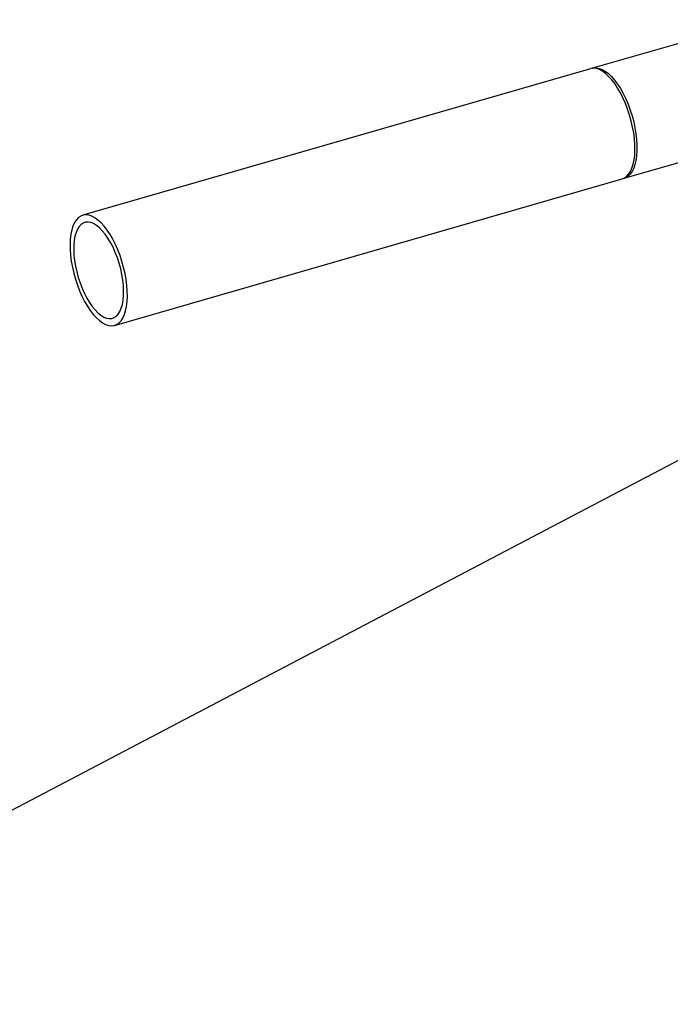
# Model space of a CAD drawing. Extents: x 19.1 to 29.8, y 0.6 to 8.7.
# Drawn here: x 21.8 to 22.1, y 7.5 to 7.9 of the extents above; entities that cross this region are included whole.
import ezdxf
from ezdxf import colors
from ezdxf.entities.mleader import LeaderData, LeaderLine
from ezdxf.math import Vec2, Vec3

# ---------------------------------------------------------------- set-up
doc = ezdxf.new("R2010")
doc.units = 0
doc.header["$MEASUREMENT"] = 0
doc.linetypes.add('SLD-SOLID', pattern=[0])
doc.layers.get('0').update_dxf_attribs({"linetype": 'CONTINUOUS'})
doc.layers.add('D7', color=7, linetype='CONTINUOUS')

# ---------------------------------------------------------------- blocks, each defined once
blk = doc.blocks.new('A$C52952A5D')
at = {"color": 7, "linetype": 'SLD-SOLID'}
for p, q in [((0.5971, 8.3023), (0.45169, 8.26032)), ((0.4498, 8.25989), (0.01103, 8.13323)), ((0.47913, 8.16525), (0.54168, 8.1833)), ((0.03853, 8.03795), (0.47731, 8.16461))]:
    blk.add_line(p, q, dxfattribs=at)
at = {"color": 7, "linetype": 'SLD-SOLID', "flags": 128}
for points in [[(0.47731, 8.16461), (0.47909, 8.16533), (0.48109, 8.16671), (0.48288, 8.16861), (0.48445, 8.17103), (0.48577, 8.17394), (0.48683, 8.17729), (0.48762, 8.18105), (0.48812, 8.18518), (0.48834, 8.18963), (0.48827, 8.19434), (0.4879, 8.19926), (0.48726, 8.20433), (0.48633, 8.2095), (0.48514, 8.21469), (0.48369, 8.21986), (0.48201, 8.22494), (0.48011, 8.22988), (0.47802, 8.2346), (0.47576, 8.23906), (0.47335, 8.24321), (0.47083, 8.247), (0.46823, 8.25038), (0.46557, 8.25331), (0.46288, 8.25576), (0.46021, 8.2577), (0.45757, 8.2591), (0.45501, 8.25996), (0.45254, 8.26026), (0.4502, 8.25999), (0.4498, 8.25989)], [(0.45124, 8.26018), (0.45265, 8.26055), (0.45502, 8.26067), (0.45751, 8.26023), (0.46009, 8.25924), (0.46273, 8.2577), (0.46541, 8.25564), (0.46808, 8.25307), (0.47073, 8.25003), (0.47331, 8.24655), (0.4758, 8.24268), (0.47816, 8.23846), (0.48038, 8.23393), (0.48242, 8.22916), (0.48426, 8.2242), (0.48589, 8.2191), (0.48727, 8.21393), (0.48839, 8.20874), (0.48925, 8.2036), (0.48982, 8.19857), (0.49011, 8.19371), (0.49011, 8.18907), (0.48982, 8.18471), (0.48925, 8.18068), (0.48839, 8.17702), (0.48727, 8.17378), (0.48589, 8.171), (0.48426, 8.16872), (0.48242, 8.16694), (0.48038, 8.16571), (0.47868, 8.16513)], [(0.00725, 8.13113), (0.00546, 8.12922), (0.00389, 8.1268), (0.00257, 8.1239), (0.00151, 8.12055), (0.00072, 8.11679), (0.00022, 8.11266), (0, 8.10821), (0.00007, 8.1035), (0.00044, 8.09858), (0.00108, 8.09351), (0.00201, 8.08834), (0.0032, 8.08314), (0.00465, 8.07797), (0.00633, 8.07289), (0.00823, 8.06796), (0.01032, 8.06324), (0.01258, 8.05877), (0.01499, 8.05463), (0.01751, 8.05084), (0.02011, 8.04746), (0.02277, 8.04453), (0.02545, 8.04208), (0.02813, 8.04014), (0.03077, 8.03873), (0.03333, 8.03788), (0.0358, 8.03758), (0.03813, 8.03784), (0.04031, 8.03867), (0.04231, 8.04004), (0.04411, 8.04195), (0.04567, 8.04437), (0.04699, 8.04727), (0.04805, 8.05063), (0.04884, 8.05439), (0.04935, 8.05852), (0.04957, 8.06296), (0.04949, 8.06767), (0.04913, 8.07259), (0.04848, 8.07767), (0.04756, 8.08283), (0.04636, 8.08803), (0.04492, 8.0932), (0.04324, 8.09828), (0.04134, 8.10321), (0.03925, 8.10794), (0.03698, 8.1124), (0.03458, 8.11655), (0.03206, 8.12033), (0.02945, 8.12371), (0.02679, 8.12664), (0.02411, 8.12909), (0.02144, 8.13103), (0.0188, 8.13244), (0.01623, 8.1333), (0.01377, 8.1336), (0.01143, 8.13333), (0.00925, 8.13251), (0.00725, 8.13113)], [(0.00952, 8.12524), (0.00785, 8.12344), (0.00641, 8.12112), (0.00522, 8.11833), (0.00429, 8.11509), (0.00365, 8.11145), (0.00328, 8.10747), (0.00321, 8.10318), (0.00343, 8.09866), (0.00393, 8.09397), (0.00472, 8.08916), (0.00578, 8.0843), (0.0071, 8.07946), (0.00866, 8.0747), (0.01043, 8.07009), (0.0124, 8.06569), (0.01454, 8.06155), (0.01681, 8.05775), (0.0192, 8.05432), (0.02165, 8.05131), (0.02415, 8.04876), (0.02666, 8.04672), (0.02915, 8.0452), (0.03157, 8.04422), (0.0339, 8.04381), (0.03611, 8.04396), (0.03817, 8.04467), (0.04004, 8.04594), (0.04171, 8.04774), (0.04315, 8.05005), (0.04434, 8.05285), (0.04527, 8.05609), (0.04592, 8.05972), (0.04628, 8.06371), (0.04636, 8.06799), (0.04614, 8.07251), (0.04563, 8.07721), (0.04484, 8.08202), (0.04378, 8.08688), (0.04246, 8.09172), (0.04091, 8.09648), (0.03913, 8.10109), (0.03716, 8.10549), (0.03503, 8.10962), (0.03275, 8.11343), (0.03037, 8.11686), (0.02791, 8.11987), (0.02541, 8.12241), (0.0229, 8.12446), (0.02042, 8.12598), (0.01799, 8.12695), (0.01566, 8.12737), (0.01345, 8.12722), (0.0114, 8.1265), (0.00952, 8.12524)]]:
    blk.add_lwpolyline(points, dxfattribs=at)

msp = doc.modelspace()

# ---------------------------------------------------------------- block references
at = {"layer": 'D7', "color": 7, "linetype": 'Continuous', "xscale": 0.5625, "yscale": 0.5625, "zscale": 0.5625}
msp.add_blockref('A$C52952A5D', (21.84153, 3.27792), dxfattribs=at)

# ---------------------------------------------------------------- leaders
at = {"color": 7, "linetype": 'Continuous'}
ml = msp.add_multileader_mtext('Standard', dxfattribs=at)
ml.set_content('', color=7)
ml.set_leader_properties()
ml.build(insert=Vec2(0, 0))
ml.multileader.update_dxf_attribs({"text_right_attachment_type": 6, "dogleg_length": 0.36, "arrow_head_size": 0.09563})
ctx = ml.context
ctx.base_point, ctx.char_height, ctx.arrow_head_size, ctx.landing_gap_size, ctx.plane_origin = Vec3(21.02999, 7.43761), 0.19125, 0.09563, 0.09563, Vec3(22.42666, 7.63265)
ctx.right_attachment, ctx.text_align_type = 6, 2
notes = []
notes.append((ctx, [(0, (1, 1, 0), (21.39123, 7.34199), (-1, 0), 0.17, [(0, [(22.24178, 7.78856)], 0, [])])]))
ctx.mtext.insert, ctx.mtext.alignment, ctx.mtext.flow_direction = Vec3(21.12561, 7.53324), 3, 5
ml = msp.add_multileader_mtext('Standard', dxfattribs=at)
ml.set_content('', color=7)
ml.set_leader_properties()
ml.build(insert=Vec2(0, 0))
ml.multileader.update_dxf_attribs({"text_right_attachment_type": 6, "dogleg_length": 0.36, "arrow_head_size": 0.09563})
ctx = ml.context
ctx.base_point, ctx.char_height, ctx.arrow_head_size, ctx.landing_gap_size, ctx.plane_origin = Vec3(21.27206, 7.0503), 0.19125, 0.09563, 0.09563, Vec3(21.98483, 8.36111)
ctx.right_attachment, ctx.text_align_type = 6, 2
notes.append((ctx, [(0, (1, 1, 0), (21.52428, 6.95468), (-1, 0), 0.06098, [(0, [(22.36243, 7.64424)], 0, [])])]))
ctx.mtext.insert, ctx.mtext.alignment, ctx.mtext.flow_direction = Vec3(21.36768, 7.14593), 3, 5
for ctx, leaders in notes:
    for number, flags, end, landing, length, lines in leaders:
        leader = LeaderData()
        leader.index, (leader.has_last_leader_line, leader.has_dogleg_vector, leader.attachment_direction) = number, flags
        leader.last_leader_point, leader.dogleg_vector, leader.dogleg_length = Vec3(end), Vec3(landing), length
        for number, points, colour, breaks in lines:
            line = LeaderLine()
            line.index, line.vertices, line.color, line.breaks = number, Vec3.list(points), colors.encode_raw_color(colour), breaks
            leader.lines.append(line)
        ctx.leaders.append(leader)

doc.saveas('drawing.dxf')
